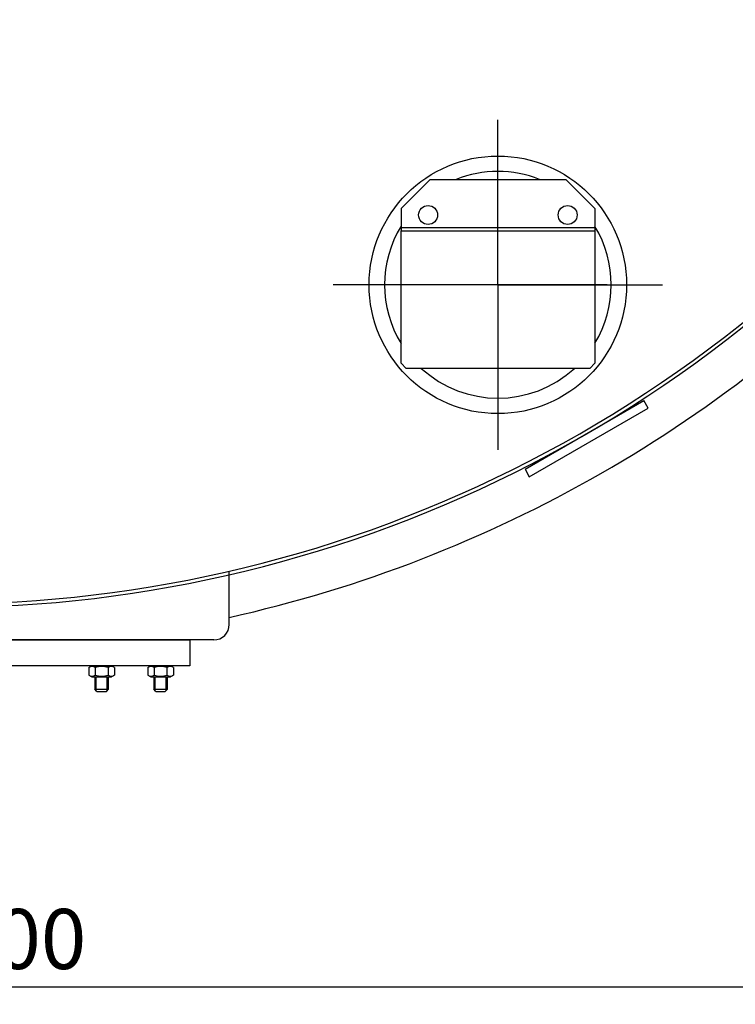
# Model space of a CAD drawing. Units: millimetres. Extents: x -5600 to -2676, y 43084 to 47633.
# Drawn here: x -4336 to -3919, y 43084 to 43657 of the extents above; entities that cross this region are included whole.
import ezdxf

# ---------------------------------------------------------------- set-up
doc = ezdxf.new("R2010")
doc.units = ezdxf.units.MM
doc.linetypes.add('AM_ISO08W050', pattern=[18, 12, -1.5, 3, -1.5])
for name, color, linetype, lineweight in [('AM_5', 3, 'Continuous', 25), ('AM_7', 4, 'AM_ISO08W050', 25), ('KÖRPERLINIEN', 1, 'Continuous', 25)]:
    doc.layers.add(name, color=color, linetype=linetype, lineweight=lineweight)
doc.styles.get("Standard").update_dxf_attribs({"font": 'ISOCP.SHX'})
doc.dimstyles.new('GEN-ISO$0', dxfattribs={"dimscale": 10, "dimtxt": 3.5, "dimasz": 2.5, "dimexe": 1, "dimexo": 1, "dimgap": 0.6, "dimtad": 1, "dimdsep": 46, "dimtxsty": 'STANDARD', "dimcen": 0, "dimclrd": 3, "dimclre": 3, "dimclrt": 2, "dimadec": 0, "dimazin": 0, "dimtp": 0.1, "dimtm": 0.1, "dimtfac": 0.71, "dimtmove": 0, "dimatfit": 3, "dimfxl": 1, "dimtzin": 0, "dimarcsym": 0})

# ---------------------------------------------------------------- blocks, each defined once
blk = doc.blocks.new('*D4')
at = {"layer": 'AM_5', "color": 3, "lineweight": -2}
for p, q in [((-5281.64, 43975.04), (-5281.64, 43084)), ((-3486.64, 43975.04), (-3486.64, 43084)), ((-3511.64, 43094), (-5256.64, 43094))]:
    blk.add_line(p, q, dxfattribs=at)
at = {"layer": 'AM_5', "color": 3}
for points in [[(-5256.64, 43098.16), (-5256.64, 43089.83), (-5281.64, 43094)], [(-3511.64, 43098.16), (-3511.64, 43089.83), (-3486.64, 43094)]]:
    blk.add_solid(points, dxfattribs=at)
at = {"layer": 'DEFPOINTS', "color": 0}
for p in [(-5281.64, 43985.04), (-3486.64, 43985.04), (-5281.64, 43094)]:
    blk.add_point(p, dxfattribs=at)
at = {"layer": 'AM_5', "color": 2, "insert": (-4349.9, 43117.5), "char_height": 35, "attachment_point": 5}
blk.add_mtext('1800', dxfattribs=at)

msp = doc.modelspace()

# ---------------------------------------------------------------- linework, layer by layer
at = {"layer": 'AM_7', "ltscale": 10}
for p, q in [((-4057.114, 43502.943), (-4057.114, 43598.943)), ((-4057.114, 43502.943), (-4153.114, 43502.943)), ((-3993.488, 43502.943), (-4120.74, 43502.943)), ((-4057.114, 43502.943), (-4057.114, 43406.943)), ((-4057.114, 43502.943), (-3961.114, 43502.943))]:
    msp.add_line(p, q, dxfattribs=at)
at = {"layer": 'KÖRPERLINIEN'}
for p, q in [((-4113.532, 43547.311), (-4096.532, 43564.311)), ((-4096.532, 43564.311), (-4017.532, 43564.311)), ((-4000.532, 43547.311), (-4017.532, 43564.311)), ((-4113.532, 43547.311), (-4113.532, 43534.311)), ((-4000.532, 43547.311), (-4000.532, 43534.311)), ((-4113.532, 43536.311), (-4000.532, 43536.311)), ((-4113.532, 43534.311), (-4000.532, 43534.311)), ((-4041.282, 43395.522), (-3972, 43435.522)), ((-3969.5, 43431.192), (-3972, 43435.522)), ((-4038.782, 43391.192), (-3969.5, 43431.192)), ((-4041.282, 43395.522), (-4038.782, 43391.192)), ((-4213.641, 43305.152), (-4213.641, 43336.152)), ((-4222.641, 43296.152), (-4540.641, 43296.152)), ((-4295.457, 43280.137), (-4293.7, 43281.152)), ((-4293.7, 43281.152), (-4282.2, 43281.152)), ((-4280.442, 43280.137), (-4282.2, 43281.152)), ((-4261.164, 43280.137), (-4259.406, 43281.152)), ((-4259.406, 43281.152), (-4247.906, 43281.152)), ((-4246.149, 43280.137), (-4247.906, 43281.152)), ((-4295.457, 43280.137), (-4295.457, 43275.667)), ((-4295.457, 43275.667), (-4293.7, 43274.652)), ((-4293.7, 43274.652), (-4282.2, 43274.652)), ((-4291.95, 43274.652), (-4291.95, 43267.402)), ((-4291.703, 43280.137), (-4291.703, 43275.667)), ((-4291.183, 43266.635), (-4291.183, 43274.652)), ((-4284.716, 43266.635), (-4284.716, 43274.652)), ((-4284.196, 43280.137), (-4284.196, 43275.667)), ((-4283.95, 43267.402), (-4283.95, 43274.652)), ((-4280.442, 43275.667), (-4282.2, 43274.652)), ((-4280.442, 43280.137), (-4280.442, 43275.667)), ((-4261.164, 43280.137), (-4261.164, 43275.667)), ((-4261.164, 43275.667), (-4259.406, 43274.652)), ((-4259.406, 43274.652), (-4247.906, 43274.652)), ((-4257.656, 43274.652), (-4257.656, 43267.402)), ((-4257.41, 43280.137), (-4257.41, 43275.667)), ((-4256.889, 43266.635), (-4256.889, 43274.652)), ((-4250.423, 43266.635), (-4250.423, 43274.652)), ((-4249.902, 43280.137), (-4249.902, 43275.667)), ((-4249.656, 43267.402), (-4249.656, 43274.652)), ((-4246.149, 43275.667), (-4247.906, 43274.652)), ((-4246.149, 43280.137), (-4246.149, 43275.667)), ((-4290.7, 43266.152), (-4291.95, 43267.402)), ((-4291.95, 43267.402), (-4283.95, 43267.402)), ((-4290.7, 43266.152), (-4285.2, 43266.152)), ((-4285.2, 43266.152), (-4283.95, 43267.402)), ((-4256.406, 43266.152), (-4257.656, 43267.402)), ((-4257.656, 43267.402), (-4249.656, 43267.402)), ((-4256.406, 43266.152), (-4250.906, 43266.152)), ((-4250.906, 43266.152), (-4249.656, 43267.402))]:
    msp.add_line(p, q, dxfattribs=at)
for points in [[(-4113.532, 43457.311), (-4113.532, 43534.311), (-4000.532, 43534.311), (-4000.532, 43457.311), (-4003.532, 43454.311), (-4110.532, 43454.311)], [(-4526.641, 43296.152), (-4236.641, 43296.152), (-4236.641, 43281.152), (-4526.641, 43281.152)]]:
    msp.add_lwpolyline(points, close=True, dxfattribs=at)
for centre, radius in [((-4057.114, 43502.943), 75), ((-4097.772, 43543.602), 5.5), ((-4016.455, 43543.602), 5.5)]:
    msp.add_circle(centre, radius, dxfattribs=at)
for centre, radius, start, end in [((-4381.641, 44065.042), 750, 202.071778, 311.991916), ((-4381.641, 44065.042), 748, 202.050438, 311.970363), ((-4057.114, 43502.943), 66, 68.404682, 111.595318), ((-4381.641, 44065.042), 774.191, 282.53293, 317.03953), ((-4057.114, 43502.943), 66, 148.740521, 211.259479), ((-4057.114, 43502.943), 66, 329.014229, 30.985771), ((-4057.114, 43502.943), 66, 227.464627, 312.535373), ((-4222.641, 43305.152), 9, 270, 0), ((-4293.58, 43277.4), 3.319, 55.561531, 115.561531), ((-4287.95, 43268.316), 12.403, 72.383031, 107.616969), ((-4282.319, 43277.4), 3.319, 64.438469, 124.438469), ((-4259.287, 43277.4), 3.319, 55.561531, 115.561531), ((-4253.656, 43268.316), 12.403, 72.383031, 107.616969), ((-4248.025, 43277.4), 3.319, 64.438469, 124.438469), ((-4293.58, 43278.404), 3.319, 244.438469, 304.438469), ((-4287.95, 43287.488), 12.403, 252.383031, 287.616969), ((-4282.319, 43278.404), 3.319, 235.561531, 295.561531), ((-4259.287, 43278.404), 3.319, 244.438469, 304.438469), ((-4253.656, 43287.488), 12.403, 252.383031, 287.616969), ((-4248.025, 43278.404), 3.319, 235.561531, 295.561531)]:
    msp.add_arc(centre, radius, start, end, dxfattribs=at)

# ---------------------------------------------------------------- dimensions: what is measured, and where the dimension line sits
at = {"layer": 'AM_5'}
dim = msp.add_linear_dim(base=(-5281.641, 43093.998), p1=(-3486.643, 43985.042), p2=(-5281.641, 43985.042), text='1800', dimstyle='GEN-ISO$0', dxfattribs=at)
dim.commit()
dim.dimension.update_dxf_attribs({"geometry": '*D4', "text_midpoint": (-4349.898, 43093.998), "dimtype": 160})

doc.saveas('drawing.dxf')
